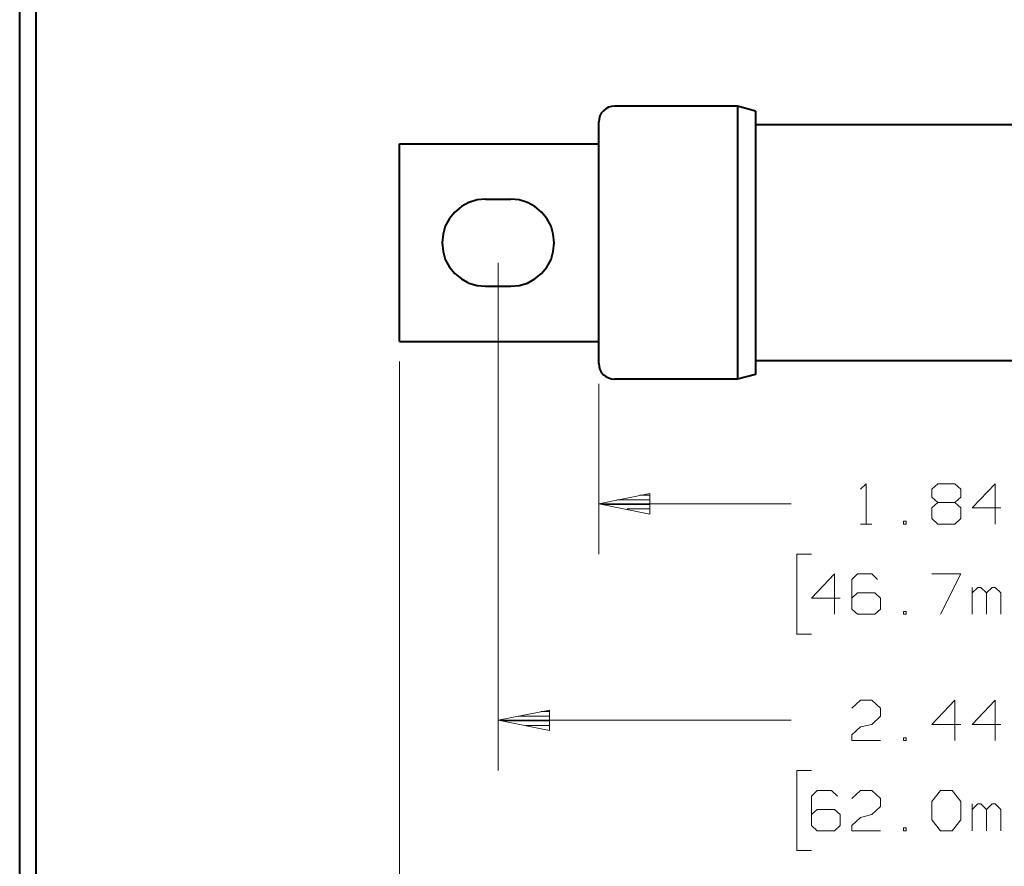
# Model space of a CAD drawing. Units: inches. Extents: x -3.33 to 3.47, y -2.58 to 2.58.
# Drawn here: x -3.33 to -1.19, y -1.02 to 0.82 of the extents above; entities that cross this region are included whole.
import ezdxf

# ---------------------------------------------------------------- set-up
doc = ezdxf.new("R2010")
doc.units = ezdxf.units.IN
doc.header["$MEASUREMENT"] = 0
doc.layers.add('Layer 1', color=7, linetype='Continuous')

msp = doc.modelspace()

# ---------------------------------------------------------------- linework, layer by layer
at = {"layer": 'Layer 1', "lineweight": 40}
for points in [[(-3.3306, -2.5806), (-3.3306, -2.5806), (-3.3306, 2.5826), (-3.3306, 2.5826)], [(-3.2944, -2.5444), (-3.2944, -2.5444), (-3.2944, 2.5465), (-3.2944, 2.5465)], [(-1.7708, 0.6306), (-1.7708, 0.6306), (-2.0375, 0.6306), (-2.0375, 0.6306)], [(-1.7708, 0.6306), (-1.7708, 0.6306), (-1.7708, 0.0375), (-1.7708, 0.0375)], [(-1.7313, 0.6201), (-1.7313, 0.6201), (-1.7708, 0.6306), (-1.7708, 0.6306)], [(-1.7313, 0.6201), (-1.7313, 0.6201), (-1.7313, 0.0479), (-1.7313, 0.0479)], [(-2.0722, 0.0715), (-2.0722, 0.0715), (-2.0722, 0.5965), (-2.0722, 0.5965)], [(-1.0743, 0.5903), (-1.0743, 0.5903), (-1.7313, 0.5903), (-1.7313, 0.5903)], [(-2.5049, 0.5486), (-2.5049, 0.5486), (-2.0722, 0.5486), (-2.0722, 0.5486)], [(-2.5049, 0.1194), (-2.5049, 0.1194), (-2.5049, 0.5486), (-2.5049, 0.5486)], [(-2.3181, 0.4285), (-2.3181, 0.4285), (-2.2632, 0.4285), (-2.2632, 0.4285)], [(-2.3181, 0.2396), (-2.3181, 0.2396), (-2.2632, 0.2396), (-2.2632, 0.2396)], [(-2.5049, 0.1194), (-2.5049, 0.1194), (-2.0722, 0.1194), (-2.0722, 0.1194)], [(-1.0743, 0.0778), (-1.0743, 0.0778), (-1.7313, 0.0778), (-1.7313, 0.0778)], [(-1.7313, 0.0479), (-1.7313, 0.0479), (-1.7708, 0.0375), (-1.7708, 0.0375)], [(-1.7708, 0.0375), (-1.7708, 0.0375), (-2.0375, 0.0375), (-2.0375, 0.0375)]]:
    msp.add_open_spline(points, degree=3, dxfattribs=at)
for points, knots in [([(-2.0375, 0.6306), (-2.0375, 0.6306), (-2.0444, 0.6299), (-2.0444, 0.6299), (-2.0444, 0.6299), (-2.0444, 0.6299), (-2.0507, 0.6285), (-2.0507, 0.6285), (-2.0507, 0.6285), (-2.0507, 0.6285), (-2.0569, 0.625), (-2.0569, 0.625), (-2.0569, 0.625), (-2.0569, 0.625), (-2.0618, 0.6208), (-2.0618, 0.6208), (-2.0618, 0.6208), (-2.0618, 0.6208), (-2.0667, 0.6153), (-2.0667, 0.6153), (-2.0667, 0.6153), (-2.0667, 0.6153), (-2.0694, 0.6097), (-2.0694, 0.6097), (-2.0694, 0.6097), (-2.0694, 0.6097), (-2.0715, 0.6028), (-2.0715, 0.6028), (-2.0715, 0.6028), (-2.0715, 0.6028), (-2.0722, 0.5965), (-2.0722, 0.5965)], [0, 0, 0, 0, 0.111111, 0.111111, 0.111111, 0.111111, 0.222222, 0.222222, 0.222222, 0.222222, 0.333333, 0.333333, 0.333333, 0.333333, 0.444444, 0.444444, 0.444444, 0.444444, 0.555556, 0.555556, 0.555556, 0.555556, 0.666667, 0.666667, 0.666667, 0.666667, 0.777778, 0.777778, 0.777778, 0.777778, 1, 1, 1, 1]), ([(-2.3181, 0.4285), (-2.3181, 0.4285), (-2.3181, 0.4285), (-2.3181, 0.4285), (-2.3181, 0.4285), (-2.3181, 0.4285), (-2.3361, 0.4271), (-2.3361, 0.4271), (-2.3361, 0.4271), (-2.3361, 0.4271), (-2.3542, 0.4215), (-2.3542, 0.4215), (-2.3542, 0.4215), (-2.3542, 0.4215), (-2.3701, 0.4125), (-2.3701, 0.4125), (-2.3701, 0.4125), (-2.3701, 0.4125), (-2.3847, 0.4007), (-2.3847, 0.4007), (-2.3847, 0.4007), (-2.3847, 0.4007), (-2.3965, 0.3868), (-2.3965, 0.3868), (-2.3965, 0.3868), (-2.3965, 0.3868), (-2.4056, 0.3701), (-2.4056, 0.3701), (-2.4056, 0.3701), (-2.4056, 0.3701), (-2.4104, 0.3528), (-2.4104, 0.3528), (-2.4104, 0.3528), (-2.4104, 0.3528), (-2.4125, 0.334), (-2.4125, 0.334), (-2.4125, 0.334), (-2.4125, 0.334), (-2.4104, 0.3153), (-2.4104, 0.3153), (-2.4104, 0.3153), (-2.4104, 0.3153), (-2.4056, 0.2979), (-2.4056, 0.2979), (-2.4056, 0.2979), (-2.4056, 0.2979), (-2.3965, 0.2813), (-2.3965, 0.2813), (-2.3965, 0.2813), (-2.3965, 0.2813), (-2.3847, 0.2674), (-2.3847, 0.2674), (-2.3847, 0.2674), (-2.3847, 0.2674), (-2.3701, 0.2556), (-2.3701, 0.2556), (-2.3701, 0.2556), (-2.3701, 0.2556), (-2.3542, 0.2465), (-2.3542, 0.2465), (-2.3542, 0.2465), (-2.3542, 0.2465), (-2.3361, 0.241), (-2.3361, 0.241), (-2.3361, 0.241), (-2.3361, 0.241), (-2.3181, 0.2396), (-2.3181, 0.2396)], [0, 0, 0, 0, 0.055556, 0.055556, 0.055556, 0.055556, 0.111111, 0.111111, 0.111111, 0.111111, 0.166667, 0.166667, 0.166667, 0.166667, 0.222222, 0.222222, 0.222222, 0.222222, 0.277778, 0.277778, 0.277778, 0.277778, 0.333333, 0.333333, 0.333333, 0.333333, 0.388889, 0.388889, 0.388889, 0.388889, 0.444444, 0.444444, 0.444444, 0.444444, 0.5, 0.5, 0.5, 0.5, 0.555556, 0.555556, 0.555556, 0.555556, 0.611111, 0.611111, 0.611111, 0.611111, 0.666667, 0.666667, 0.666667, 0.666667, 0.722222, 0.722222, 0.722222, 0.722222, 0.777778, 0.777778, 0.777778, 0.777778, 0.833333, 0.833333, 0.833333, 0.833333, 0.888889, 0.888889, 0.888889, 0.888889, 1, 1, 1, 1]), ([(-2.2632, 0.2396), (-2.2632, 0.2396), (-2.2632, 0.2396), (-2.2632, 0.2396), (-2.2632, 0.2396), (-2.2632, 0.2396), (-2.2451, 0.241), (-2.2451, 0.241), (-2.2451, 0.241), (-2.2451, 0.241), (-2.2271, 0.2465), (-2.2271, 0.2465), (-2.2271, 0.2465), (-2.2271, 0.2465), (-2.2111, 0.2556), (-2.2111, 0.2556), (-2.2111, 0.2556), (-2.2111, 0.2556), (-2.1965, 0.2674), (-2.1965, 0.2674), (-2.1965, 0.2674), (-2.1965, 0.2674), (-2.1847, 0.2813), (-2.1847, 0.2813), (-2.1847, 0.2813), (-2.1847, 0.2813), (-2.1757, 0.2979), (-2.1757, 0.2979), (-2.1757, 0.2979), (-2.1757, 0.2979), (-2.1708, 0.3153), (-2.1708, 0.3153), (-2.1708, 0.3153), (-2.1708, 0.3153), (-2.1688, 0.334), (-2.1688, 0.334), (-2.1688, 0.334), (-2.1688, 0.334), (-2.1708, 0.3528), (-2.1708, 0.3528), (-2.1708, 0.3528), (-2.1708, 0.3528), (-2.1757, 0.3701), (-2.1757, 0.3701), (-2.1757, 0.3701), (-2.1757, 0.3701), (-2.1847, 0.3868), (-2.1847, 0.3868), (-2.1847, 0.3868), (-2.1847, 0.3868), (-2.1965, 0.4007), (-2.1965, 0.4007), (-2.1965, 0.4007), (-2.1965, 0.4007), (-2.2111, 0.4125), (-2.2111, 0.4125), (-2.2111, 0.4125), (-2.2111, 0.4125), (-2.2271, 0.4215), (-2.2271, 0.4215), (-2.2271, 0.4215), (-2.2271, 0.4215), (-2.2451, 0.4271), (-2.2451, 0.4271), (-2.2451, 0.4271), (-2.2451, 0.4271), (-2.2632, 0.4285), (-2.2632, 0.4285)], [0, 0, 0, 0, 0.055556, 0.055556, 0.055556, 0.055556, 0.111111, 0.111111, 0.111111, 0.111111, 0.166667, 0.166667, 0.166667, 0.166667, 0.222222, 0.222222, 0.222222, 0.222222, 0.277778, 0.277778, 0.277778, 0.277778, 0.333333, 0.333333, 0.333333, 0.333333, 0.388889, 0.388889, 0.388889, 0.388889, 0.444444, 0.444444, 0.444444, 0.444444, 0.5, 0.5, 0.5, 0.5, 0.555556, 0.555556, 0.555556, 0.555556, 0.611111, 0.611111, 0.611111, 0.611111, 0.666667, 0.666667, 0.666667, 0.666667, 0.722222, 0.722222, 0.722222, 0.722222, 0.777778, 0.777778, 0.777778, 0.777778, 0.833333, 0.833333, 0.833333, 0.833333, 0.888889, 0.888889, 0.888889, 0.888889, 1, 1, 1, 1]), ([(-2.0722, 0.0722), (-2.0722, 0.0722), (-2.0722, 0.0715), (-2.0722, 0.0715), (-2.0722, 0.0715), (-2.0722, 0.0715), (-2.0715, 0.0653), (-2.0715, 0.0653), (-2.0715, 0.0653), (-2.0715, 0.0653), (-2.0694, 0.0583), (-2.0694, 0.0583), (-2.0694, 0.0583), (-2.0694, 0.0583), (-2.0667, 0.0528), (-2.0667, 0.0528), (-2.0667, 0.0528), (-2.0667, 0.0528), (-2.0618, 0.0472), (-2.0618, 0.0472), (-2.0618, 0.0472), (-2.0618, 0.0472), (-2.0569, 0.0431), (-2.0569, 0.0431), (-2.0569, 0.0431), (-2.0569, 0.0431), (-2.0507, 0.0403), (-2.0507, 0.0403), (-2.0507, 0.0403), (-2.0507, 0.0403), (-2.0444, 0.0382), (-2.0444, 0.0382), (-2.0444, 0.0382), (-2.0444, 0.0382), (-2.0375, 0.0375), (-2.0375, 0.0375)], [0, 0, 0, 0, 0.1, 0.1, 0.1, 0.1, 0.2, 0.2, 0.2, 0.2, 0.3, 0.3, 0.3, 0.3, 0.4, 0.4, 0.4, 0.4, 0.5, 0.5, 0.5, 0.5, 0.6, 0.6, 0.6, 0.6, 0.7, 0.7, 0.7, 0.7, 0.8, 0.8, 0.8, 0.8, 1, 1, 1, 1])]:
    msp.add_open_spline(points, degree=3, knots=knots, dxfattribs=at)
at = {"layer": 'Layer 1', "lineweight": 13}
for points in [[(-2.291, 0.2903), (-2.291, 0.2903), (-2.291, -0.8125), (-2.291, -0.8125)], [(-2.5049, 0.0757), (-2.5049, 0.0757), (-2.5049, -1.3382), (-2.5049, -1.3382)], [(-2.0722, 0.0278), (-2.0722, 0.0278), (-2.0722, -0.3424), (-2.0722, -0.3424)], [(-2.0722, -0.2333), (-2.0722, -0.2333), (-1.6535, -0.2333), (-1.6535, -0.2333)], [(-1.6097, -0.3424), (-1.6097, -0.3424), (-1.6417, -0.3424), (-1.6417, -0.3424)], [(-1.6417, -0.3424), (-1.6417, -0.3424), (-1.6417, -0.5167), (-1.6417, -0.5167)], [(-1.6417, -0.5167), (-1.6417, -0.5167), (-1.6097, -0.5167), (-1.6097, -0.5167)], [(-2.291, -0.7035), (-2.291, -0.7035), (-1.6535, -0.7035), (-1.6535, -0.7035)], [(-1.6097, -0.8125), (-1.6097, -0.8125), (-1.6417, -0.8125), (-1.6417, -0.8125)], [(-1.6417, -0.8125), (-1.6417, -0.8125), (-1.6417, -0.9868), (-1.6417, -0.9868)], [(-1.6417, -0.9868), (-1.6417, -0.9868), (-1.6097, -0.9868), (-1.6097, -0.9868)]]:
    msp.add_open_spline(points, degree=3, dxfattribs=at)
at = {"layer": 'Layer 1', "lineweight": 20}
for points in [[(-1.5035, -0.2014), (-1.5035, -0.2014), (-1.491, -0.1896), (-1.491, -0.1896)], [(-1.491, -0.1896), (-1.491, -0.1896), (-1.491, -0.2771), (-1.491, -0.2771)], [(-1.3479, -0.2014), (-1.3479, -0.2014), (-1.3354, -0.1896), (-1.3354, -0.1896)], [(-1.3354, -0.1896), (-1.3354, -0.1896), (-1.2979, -0.1896), (-1.2979, -0.1896)], [(-1.2979, -0.1896), (-1.2979, -0.1896), (-1.2854, -0.2014), (-1.2854, -0.2014)], [(-1.2104, -0.1896), (-1.2104, -0.1896), (-1.2604, -0.2417), (-1.2604, -0.2417)], [(-1.2104, -0.2771), (-1.2104, -0.2771), (-1.2104, -0.1896), (-1.2104, -0.1896)], [(-1.3479, -0.2187), (-1.3479, -0.2187), (-1.3479, -0.2014), (-1.3479, -0.2014)], [(-1.2854, -0.2014), (-1.2854, -0.2014), (-1.2854, -0.2187), (-1.2854, -0.2187)], [(-2.0604, -0.2347), (-2.0604, -0.2347), (-1.9604, -0.2347), (-1.9604, -0.2347)], [(-1.9604, -0.2243), (-1.9604, -0.2243), (-2.0326, -0.2243), (-2.0326, -0.2243)], [(-1.9826, -0.2146), (-1.9826, -0.2146), (-1.9604, -0.2146), (-1.9604, -0.2146)], [(-1.3354, -0.2306), (-1.3354, -0.2306), (-1.3479, -0.2187), (-1.3479, -0.2187)], [(-1.3354, -0.2306), (-1.3354, -0.2306), (-1.3479, -0.2417), (-1.3479, -0.2417)], [(-1.2979, -0.2306), (-1.2979, -0.2306), (-1.3354, -0.2306), (-1.3354, -0.2306)], [(-1.2854, -0.2187), (-1.2854, -0.2187), (-1.2979, -0.2306), (-1.2979, -0.2306)], [(-1.2854, -0.2417), (-1.2854, -0.2417), (-1.2979, -0.2306), (-1.2979, -0.2306)], [(-1.9604, -0.2444), (-1.9604, -0.2444), (-2.0104, -0.2444), (-2.0104, -0.2444)], [(-1.9604, -0.2549), (-1.9604, -0.2549), (-1.9604, -0.2549), (-1.9604, -0.2549)], [(-1.3479, -0.2417), (-1.3479, -0.2417), (-1.3479, -0.2653), (-1.3479, -0.2653)], [(-1.2854, -0.2653), (-1.2854, -0.2653), (-1.2854, -0.2417), (-1.2854, -0.2417)], [(-1.2604, -0.2417), (-1.2604, -0.2417), (-1.1979, -0.2417), (-1.1979, -0.2417)], [(-1.5035, -0.2771), (-1.5035, -0.2771), (-1.4785, -0.2771), (-1.4785, -0.2771)], [(-1.4042, -0.2708), (-1.4042, -0.2708), (-1.4097, -0.2708), (-1.4097, -0.2708)], [(-1.4097, -0.2708), (-1.4097, -0.2708), (-1.4097, -0.2771), (-1.4097, -0.2771)], [(-1.4097, -0.2771), (-1.4097, -0.2771), (-1.4042, -0.2771), (-1.4042, -0.2771)], [(-1.4042, -0.2771), (-1.4042, -0.2771), (-1.4042, -0.2708), (-1.4042, -0.2708)], [(-1.3479, -0.2653), (-1.3479, -0.2653), (-1.3354, -0.2771), (-1.3354, -0.2771)], [(-1.3354, -0.2771), (-1.3354, -0.2771), (-1.2979, -0.2771), (-1.2979, -0.2771)], [(-1.2979, -0.2771), (-1.2979, -0.2771), (-1.2854, -0.2653), (-1.2854, -0.2653)], [(-1.5597, -0.3854), (-1.5597, -0.3854), (-1.6097, -0.4382), (-1.6097, -0.4382)], [(-1.5597, -0.4729), (-1.5597, -0.4729), (-1.5597, -0.3854), (-1.5597, -0.3854)], [(-1.5097, -0.3854), (-1.5097, -0.3854), (-1.5222, -0.3979), (-1.5222, -0.3979)], [(-1.5222, -0.3979), (-1.5222, -0.3979), (-1.5222, -0.4618), (-1.5222, -0.4618)], [(-1.4785, -0.3854), (-1.4785, -0.3854), (-1.5097, -0.3854), (-1.5097, -0.3854)], [(-1.466, -0.3979), (-1.466, -0.3979), (-1.4785, -0.3854), (-1.4785, -0.3854)], [(-1.3479, -0.3854), (-1.3479, -0.3854), (-1.2854, -0.3854), (-1.2854, -0.3854)], [(-1.2854, -0.3854), (-1.2854, -0.3854), (-1.3292, -0.4729), (-1.3292, -0.4729)], [(-1.5097, -0.4264), (-1.5097, -0.4264), (-1.5222, -0.4382), (-1.5222, -0.4382)], [(-1.4722, -0.4264), (-1.4722, -0.4264), (-1.5097, -0.4264), (-1.5097, -0.4264)], [(-1.4597, -0.4382), (-1.4597, -0.4382), (-1.4722, -0.4264), (-1.4722, -0.4264)], [(-1.2604, -0.4729), (-1.2604, -0.4729), (-1.2604, -0.4153), (-1.2604, -0.4153)], [(-1.2479, -0.4153), (-1.2479, -0.4153), (-1.2604, -0.4264), (-1.2604, -0.4264)], [(-1.2417, -0.4153), (-1.2417, -0.4153), (-1.2479, -0.4153), (-1.2479, -0.4153)], [(-1.2292, -0.4264), (-1.2292, -0.4264), (-1.2417, -0.4153), (-1.2417, -0.4153)], [(-1.2167, -0.4153), (-1.2167, -0.4153), (-1.2292, -0.4264), (-1.2292, -0.4264)], [(-1.2292, -0.4729), (-1.2292, -0.4729), (-1.2292, -0.4264), (-1.2292, -0.4264)], [(-1.2104, -0.4153), (-1.2104, -0.4153), (-1.2167, -0.4153), (-1.2167, -0.4153)], [(-1.1979, -0.4264), (-1.1979, -0.4264), (-1.2104, -0.4153), (-1.2104, -0.4153)], [(-1.1979, -0.4729), (-1.1979, -0.4729), (-1.1979, -0.4264), (-1.1979, -0.4264)], [(-1.6097, -0.4382), (-1.6097, -0.4382), (-1.5472, -0.4382), (-1.5472, -0.4382)], [(-1.4597, -0.4618), (-1.4597, -0.4618), (-1.4597, -0.4382), (-1.4597, -0.4382)], [(-1.5222, -0.4618), (-1.5222, -0.4618), (-1.5097, -0.4729), (-1.5097, -0.4729)], [(-1.4722, -0.4729), (-1.4722, -0.4729), (-1.4597, -0.4618), (-1.4597, -0.4618)], [(-1.4042, -0.4674), (-1.4042, -0.4674), (-1.4097, -0.4674), (-1.4097, -0.4674)], [(-1.4097, -0.4674), (-1.4097, -0.4674), (-1.4097, -0.4729), (-1.4097, -0.4729)], [(-1.4042, -0.4729), (-1.4042, -0.4729), (-1.4042, -0.4674), (-1.4042, -0.4674)], [(-1.5097, -0.4729), (-1.5097, -0.4729), (-1.4722, -0.4729), (-1.4722, -0.4729)], [(-1.4097, -0.4729), (-1.4097, -0.4729), (-1.4042, -0.4729), (-1.4042, -0.4729)], [(-1.5222, -0.6771), (-1.5222, -0.6771), (-1.5035, -0.6597), (-1.5035, -0.6597)], [(-1.5035, -0.6597), (-1.5035, -0.6597), (-1.4785, -0.6597), (-1.4785, -0.6597)], [(-1.4785, -0.6597), (-1.4785, -0.6597), (-1.4597, -0.6771), (-1.4597, -0.6771)], [(-1.2979, -0.6597), (-1.2979, -0.6597), (-1.3479, -0.7125), (-1.3479, -0.7125)], [(-1.2979, -0.7472), (-1.2979, -0.7472), (-1.2979, -0.6597), (-1.2979, -0.6597)], [(-1.2104, -0.6597), (-1.2104, -0.6597), (-1.2604, -0.7125), (-1.2604, -0.7125)], [(-1.2104, -0.7472), (-1.2104, -0.7472), (-1.2104, -0.6597), (-1.2104, -0.6597)], [(-2.1972, -0.6847), (-2.1972, -0.6847), (-2.1792, -0.6847), (-2.1792, -0.6847)], [(-1.4597, -0.6771), (-1.4597, -0.6771), (-1.4597, -0.6944), (-1.4597, -0.6944)], [(-2.2819, -0.7049), (-2.2819, -0.7049), (-2.1792, -0.7049), (-2.1792, -0.7049)], [(-2.1792, -0.6944), (-2.1792, -0.6944), (-2.2472, -0.6944), (-2.2472, -0.6944)], [(-1.4597, -0.6944), (-1.4597, -0.6944), (-1.4785, -0.7125), (-1.4785, -0.7125)], [(-2.1792, -0.7146), (-2.1792, -0.7146), (-2.2306, -0.7146), (-2.2306, -0.7146)], [(-2.1792, -0.725), (-2.1792, -0.725), (-2.1792, -0.725), (-2.1792, -0.725)], [(-1.5222, -0.7354), (-1.5222, -0.7354), (-1.5035, -0.7181), (-1.5035, -0.7181)], [(-1.5035, -0.7181), (-1.5035, -0.7181), (-1.4785, -0.7125), (-1.4785, -0.7125)], [(-1.3479, -0.7125), (-1.3479, -0.7125), (-1.2854, -0.7125), (-1.2854, -0.7125)], [(-1.2604, -0.7125), (-1.2604, -0.7125), (-1.1979, -0.7125), (-1.1979, -0.7125)], [(-1.5222, -0.7472), (-1.5222, -0.7472), (-1.5222, -0.7354), (-1.5222, -0.7354)], [(-1.4597, -0.7472), (-1.4597, -0.7472), (-1.5222, -0.7472), (-1.5222, -0.7472)], [(-1.4042, -0.7417), (-1.4042, -0.7417), (-1.4097, -0.7417), (-1.4097, -0.7417)], [(-1.4097, -0.7417), (-1.4097, -0.7417), (-1.4097, -0.7472), (-1.4097, -0.7472)], [(-1.4097, -0.7472), (-1.4097, -0.7472), (-1.4042, -0.7472), (-1.4042, -0.7472)], [(-1.4042, -0.7472), (-1.4042, -0.7472), (-1.4042, -0.7417), (-1.4042, -0.7417)], [(-1.5972, -0.8562), (-1.5972, -0.8562), (-1.6097, -0.8681), (-1.6097, -0.8681)], [(-1.6097, -0.8681), (-1.6097, -0.8681), (-1.6097, -0.9319), (-1.6097, -0.9319)], [(-1.566, -0.8562), (-1.566, -0.8562), (-1.5972, -0.8562), (-1.5972, -0.8562)], [(-1.5535, -0.8681), (-1.5535, -0.8681), (-1.566, -0.8562), (-1.566, -0.8562)], [(-1.5222, -0.8736), (-1.5222, -0.8736), (-1.5035, -0.8562), (-1.5035, -0.8562)], [(-1.5035, -0.8562), (-1.5035, -0.8562), (-1.4785, -0.8562), (-1.4785, -0.8562)], [(-1.4785, -0.8562), (-1.4785, -0.8562), (-1.4597, -0.8736), (-1.4597, -0.8736)], [(-1.4597, -0.8736), (-1.4597, -0.8736), (-1.4597, -0.891), (-1.4597, -0.891)], [(-1.3479, -0.8799), (-1.3479, -0.8799), (-1.3292, -0.8562), (-1.3292, -0.8562)], [(-1.3292, -0.8562), (-1.3292, -0.8562), (-1.3042, -0.8562), (-1.3042, -0.8562)], [(-1.3042, -0.8562), (-1.3042, -0.8562), (-1.2854, -0.8799), (-1.2854, -0.8799)], [(-1.5972, -0.8972), (-1.5972, -0.8972), (-1.6097, -0.9083), (-1.6097, -0.9083)], [(-1.5597, -0.8972), (-1.5597, -0.8972), (-1.5972, -0.8972), (-1.5972, -0.8972)], [(-1.5472, -0.9083), (-1.5472, -0.9083), (-1.5597, -0.8972), (-1.5597, -0.8972)], [(-1.4597, -0.891), (-1.4597, -0.891), (-1.4785, -0.9083), (-1.4785, -0.9083)], [(-1.3479, -0.9201), (-1.3479, -0.9201), (-1.3479, -0.8799), (-1.3479, -0.8799)], [(-1.2854, -0.8799), (-1.2854, -0.8799), (-1.2854, -0.9201), (-1.2854, -0.9201)], [(-1.2604, -0.9437), (-1.2604, -0.9437), (-1.2604, -0.8854), (-1.2604, -0.8854)], [(-1.2479, -0.8854), (-1.2479, -0.8854), (-1.2604, -0.8972), (-1.2604, -0.8972)], [(-1.2417, -0.8854), (-1.2417, -0.8854), (-1.2479, -0.8854), (-1.2479, -0.8854)], [(-1.2292, -0.8972), (-1.2292, -0.8972), (-1.2417, -0.8854), (-1.2417, -0.8854)], [(-1.2167, -0.8854), (-1.2167, -0.8854), (-1.2292, -0.8972), (-1.2292, -0.8972)], [(-1.2292, -0.9437), (-1.2292, -0.9437), (-1.2292, -0.8972), (-1.2292, -0.8972)], [(-1.2104, -0.8854), (-1.2104, -0.8854), (-1.2167, -0.8854), (-1.2167, -0.8854)], [(-1.1979, -0.8972), (-1.1979, -0.8972), (-1.2104, -0.8854), (-1.2104, -0.8854)], [(-1.1979, -0.9437), (-1.1979, -0.9437), (-1.1979, -0.8972), (-1.1979, -0.8972)], [(-1.5472, -0.9319), (-1.5472, -0.9319), (-1.5472, -0.9083), (-1.5472, -0.9083)], [(-1.5222, -0.9319), (-1.5222, -0.9319), (-1.5035, -0.9146), (-1.5035, -0.9146)], [(-1.5035, -0.9146), (-1.5035, -0.9146), (-1.4785, -0.9083), (-1.4785, -0.9083)], [(-1.3292, -0.9437), (-1.3292, -0.9437), (-1.3479, -0.9201), (-1.3479, -0.9201)], [(-1.2854, -0.9201), (-1.2854, -0.9201), (-1.3042, -0.9437), (-1.3042, -0.9437)], [(-1.6097, -0.9319), (-1.6097, -0.9319), (-1.5972, -0.9437), (-1.5972, -0.9437)], [(-1.5597, -0.9437), (-1.5597, -0.9437), (-1.5472, -0.9319), (-1.5472, -0.9319)], [(-1.5222, -0.9437), (-1.5222, -0.9437), (-1.5222, -0.9319), (-1.5222, -0.9319)], [(-1.4042, -0.9375), (-1.4042, -0.9375), (-1.4097, -0.9375), (-1.4097, -0.9375)], [(-1.4097, -0.9375), (-1.4097, -0.9375), (-1.4097, -0.9437), (-1.4097, -0.9437)], [(-1.4042, -0.9437), (-1.4042, -0.9437), (-1.4042, -0.9375), (-1.4042, -0.9375)], [(-1.5972, -0.9437), (-1.5972, -0.9437), (-1.5597, -0.9437), (-1.5597, -0.9437)], [(-1.4597, -0.9437), (-1.4597, -0.9437), (-1.5222, -0.9437), (-1.5222, -0.9437)], [(-1.4097, -0.9437), (-1.4097, -0.9437), (-1.4042, -0.9437), (-1.4042, -0.9437)], [(-1.3042, -0.9437), (-1.3042, -0.9437), (-1.3292, -0.9437), (-1.3292, -0.9437)]]:
    msp.add_open_spline(points, degree=3, dxfattribs=at)
at = {"layer": 'Layer 1', "lineweight": 13}
for points in [[(-1.9611, -0.2111), (-1.9611, -0.2111), (-2.0722, -0.2333), (-2.0722, -0.2333), (-2.0722, -0.2333), (-2.0722, -0.2333), (-1.9611, -0.2556), (-1.9611, -0.2556), (-1.9611, -0.2556), (-1.9611, -0.2556), (-1.9611, -0.2111), (-1.9611, -0.2111)], [(-2.1792, -0.6812), (-2.1792, -0.6812), (-2.291, -0.7035), (-2.291, -0.7035), (-2.291, -0.7035), (-2.291, -0.7035), (-2.1792, -0.7257), (-2.1792, -0.7257), (-2.1792, -0.7257), (-2.1792, -0.7257), (-2.1792, -0.6812), (-2.1792, -0.6812)]]:
    msp.add_open_spline(points, degree=3, knots=[0, 0, 0, 0, 0.25, 0.25, 0.25, 0.25, 0.5, 0.5, 0.5, 0.5, 1, 1, 1, 1], dxfattribs=at)

doc.saveas('drawing.dxf')
